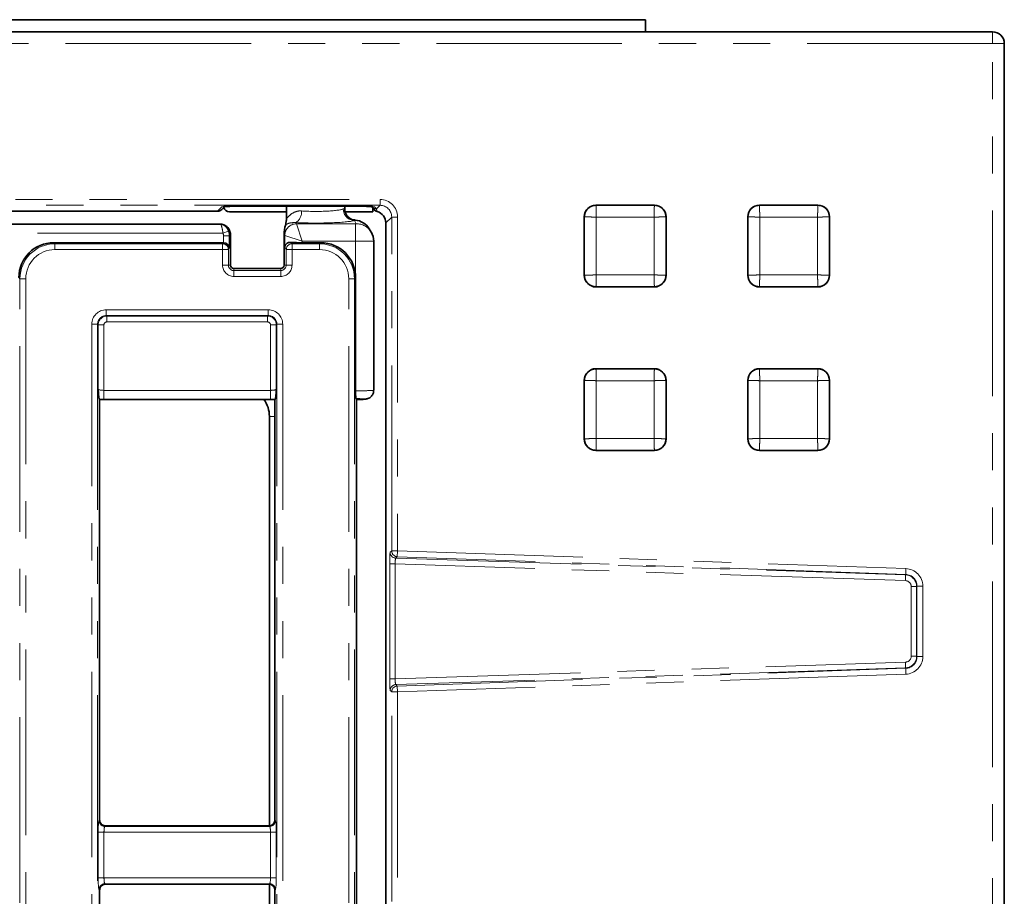
# Model space of a CAD drawing. Units: millimetres. Extents: x 8 to 593, y -62 to 415.
# Drawn here: x 178 to 212, y 164 to 194 of the extents above; entities that cross this region are included whole.
import ezdxf

# ---------------------------------------------------------------- set-up
doc = ezdxf.new("R2010")
doc.units = ezdxf.units.MM
doc.linetypes.add('PHANTOM', pattern=[12.7, 6.35, -1.27, 1.27, -1.27, 1.27, -1.27])

msp = doc.modelspace()

# ---------------------------------------------------------------- linework, layer by layer
at = {"color": 7, "linetype": 'Continuous', "lineweight": 35}
for p, q in [((199.8129, 194.0106), (98.0129, 194.0106)), ((199.8129, 194.0106), (199.8129, 193.5963)), ((211.6987, 193.5963), (86.1271, 193.5963)), ((211.6987, 193.5963), (211.6987, 193.5961)), ((212.0987, 193.1963), (212.0984, 193.1963)), ((212.0987, 117.6248), (212.0987, 193.1963)), ((185.2961, 187.5112), (185.3976, 187.6126)), ((186.1018, 187.6272), (186.1018, 187.6273)), ((186.1018, 187.6272), (189.7239, 187.6272)), ((187.5129, 187.6272), (187.5129, 187.2335)), ((189.5129, 187.5018), (189.5129, 187.6272)), ((189.7239, 187.6272), (189.7239, 187.6273)), ((190.4508, 187.59), (190.5038, 187.522)), ((190.471, 187.5641), (190.471, 187.4344)), ((198.1129, 187.662), (200.1129, 187.662)), ((203.7129, 187.662), (205.7129, 187.662)), ((107.3126, 187.4525), (185.1544, 187.4525)), ((187.5129, 187.4344), (185.5547, 187.4344)), ((190.471, 187.4344), (189.5248, 187.4344)), ((197.7129, 185.262), (197.7129, 187.262)), ((200.5129, 187.262), (200.5129, 185.262)), ((203.3129, 185.262), (203.3129, 187.262)), ((206.1129, 187.262), (206.1129, 185.262)), ((185.2652, 187.0106), (107.6125, 187.0106)), ((185.2669, 187.0106), (185.2652, 187.0106)), ((190.4151, 186.7362), (190.3433, 186.856)), ((190.9129, 187.0527), (190.9129, 161.6955)), ((185.5967, 185.6106), (185.5967, 186.6106)), ((187.429, 185.6106), (187.429, 186.6634)), ((179.5433, 186.3756), (185.345, 186.3756)), ((188.0508, 186.3756), (188.6825, 186.3756)), ((190.5004, 181.3226), (190.5004, 186.4277)), ((187.3129, 185.4944), (185.7129, 185.4944)), ((189.8779, 185.1801), (189.8779, 181.3057)), ((200.1129, 184.862), (198.1129, 184.862)), ((205.7129, 184.862), (203.7129, 184.862)), ((198.1129, 182.062), (200.1129, 182.062)), ((203.7129, 182.062), (205.7129, 182.062)), ((197.7129, 179.662), (197.7129, 181.662)), ((200.5129, 181.662), (200.5129, 179.662)), ((203.3129, 179.662), (203.3129, 181.662)), ((206.1129, 181.662), (206.1129, 179.662)), ((181.1129, 181.0106), (181.0995, 181.0239)), ((181.1129, 181.0106), (181.1129, 166.6315)), ((181.1129, 181.0106), (187.1129, 181.0106)), ((187.1263, 181.0239), (187.1129, 181.0106)), ((187.1129, 166.6098), (187.1129, 181.0106)), ((189.8939, 181.0295), (189.9129, 181.0106)), ((189.9129, 129.8106), (189.9129, 181.0106)), ((189.9129, 181.0106), (190.0953, 181.0106)), ((186.9271, 180.4256), (186.9271, 166.411)), ((200.1129, 179.262), (198.1129, 179.262)), ((205.7129, 179.262), (203.7129, 179.262)), ((181.1129, 166.6315), (181.1129, 166.6098)), ((186.9136, 166.4106), (181.3121, 166.4106)), ((186.9136, 164.4106), (181.3121, 164.4106)), ((186.9271, 164.4101), (186.9271, 161.7757)), ((181.1129, 164.2113), (181.1129, 164.1709)), ((181.1129, 164.1709), (181.1129, 146.6503)), ((187.1129, 146.6098), (187.1129, 164.2113))]:
    msp.add_line(p, q, dxfattribs=at)
at = {"color": 8, "linetype": 'PHANTOM', "lineweight": 18}
for p, q in [((211.6987, 193.1963), (211.6987, 193.5963)), ((211.6987, 193.1963), (86.1271, 193.1963)), ((211.6987, 117.6248), (211.6987, 193.1963)), ((211.6987, 193.1963), (212.0987, 193.1963)), ((107.1099, 187.8551), (190.7159, 187.8551)), ((190.7159, 187.6552), (190.7159, 187.8551)), ((190.7159, 187.6552), (107.1099, 187.6552)), ((185.1544, 187.4525), (185.3023, 187.6003)), ((186.1018, 187.6273), (189.7239, 187.6273)), ((189.4587, 187.5298), (189.4959, 187.5451)), ((190.5235, 187.6003), (190.5922, 187.5316)), ((190.5922, 187.5316), (190.7159, 187.6552)), ((198.1129, 187.6504), (198.1129, 187.662)), ((198.1129, 187.6504), (200.1129, 187.6504)), ((200.1129, 187.6504), (200.1129, 187.662)), ((203.7129, 187.6504), (203.7129, 187.662)), ((203.7129, 187.6504), (205.7129, 187.6504)), ((205.7129, 187.6504), (205.7129, 187.662)), ((191.1157, 187.2555), (190.9129, 187.0527)), ((191.1157, 187.2555), (191.3155, 187.2555)), ((191.1157, 175.8253), (191.1157, 187.2555)), ((191.3155, 187.2555), (191.3155, 175.8253)), ((197.7245, 187.262), (197.7129, 187.262)), ((197.7245, 185.262), (197.7245, 187.262)), ((198.1239, 187.251), (198.1239, 185.273)), ((200.1019, 187.251), (198.1239, 187.251)), ((200.1019, 185.273), (200.1019, 187.251)), ((200.5013, 187.262), (200.5013, 185.262)), ((200.5013, 187.262), (200.5129, 187.262)), ((203.3245, 187.262), (203.3129, 187.262)), ((203.3245, 185.262), (203.3245, 187.262)), ((203.7239, 187.251), (203.7239, 185.273)), ((205.7019, 187.251), (203.7239, 187.251)), ((205.7019, 185.273), (205.7019, 187.251)), ((206.1013, 187.262), (206.1013, 185.262)), ((206.1013, 187.262), (206.1129, 187.262)), ((107.6228, 186.9995), (185.2702, 186.9995)), ((185.3895, 186.968), (185.3976, 186.954)), ((187.827, 187.0643), (187.8511, 187.0241)), ((187.8516, 187.0235), (188.0508, 186.4258)), ((187.8516, 187.0235), (189.8779, 187.0235)), ((189.8642, 187.1473), (189.837, 187.1313)), ((189.9003, 187.0255), (189.837, 187.1313)), ((189.8779, 187.0235), (189.9003, 187.0255)), ((189.8779, 187.0235), (189.8779, 186.4258)), ((185.3371, 186.7007), (107.6228, 186.7007)), ((185.3371, 186.7007), (185.5224, 186.7751)), ((185.3545, 186.3753), (185.3545, 186.6106)), ((185.3545, 186.6106), (185.5543, 186.6106)), ((185.5543, 186.6106), (185.5543, 186.1923)), ((185.5967, 186.6106), (185.5543, 186.6106)), ((187.4516, 186.6256), (187.429, 186.6634)), ((187.4516, 186.2255), (187.4516, 186.6256)), ((187.4531, 186.625), (188.0508, 186.4258)), ((179.5433, 186.3756), (179.5798, 186.339)), ((179.5798, 186.1398), (179.5798, 186.339)), ((179.5798, 186.339), (185.3231, 186.339)), ((185.3231, 186.339), (185.345, 186.3756)), ((185.3231, 186.1398), (185.3231, 186.339)), ((185.5543, 186.1923), (185.5228, 186.1398)), ((187.503, 186.1398), (187.4516, 186.2255)), ((187.6738, 186.3872), (187.7027, 186.339)), ((187.7027, 186.339), (188.6459, 186.339)), ((187.7027, 186.339), (187.7027, 186.1398)), ((188.0508, 186.4258), (188.0508, 186.3756)), ((189.8779, 186.4258), (188.0508, 186.4258)), ((188.6459, 186.339), (188.6825, 186.3756)), ((188.6459, 186.339), (188.6459, 186.1398)), ((189.8779, 185.1801), (189.8779, 186.4258)), ((185.3231, 186.1398), (179.5798, 186.1398)), ((185.3231, 185.6106), (185.3231, 186.1398)), ((185.3231, 186.1398), (185.5228, 186.1398)), ((185.5228, 186.1398), (185.5228, 185.6106)), ((187.503, 185.6106), (187.503, 186.1398)), ((187.503, 186.1398), (187.7027, 186.1398)), ((187.7027, 186.1398), (187.7027, 185.6106)), ((188.6459, 186.1398), (187.7027, 186.1398)), ((185.3231, 185.6106), (185.5228, 185.6106)), ((185.5967, 185.6106), (185.5228, 185.6106)), ((185.7129, 185.4944), (185.7129, 185.4205)), ((187.3129, 185.4944), (187.3129, 185.4205)), ((187.429, 185.6106), (187.503, 185.6106)), ((187.503, 185.6106), (187.7027, 185.6106)), ((178.3844, 185.1436), (178.3479, 185.1801)), ((185.7129, 185.4205), (187.3129, 185.4205)), ((185.7129, 185.4205), (185.7129, 185.2208)), ((187.3129, 185.2208), (185.7129, 185.2208)), ((187.3129, 185.4205), (187.3129, 185.2208)), ((189.8779, 185.1801), (189.8414, 185.1436)), ((197.7245, 185.262), (197.7129, 185.262)), ((198.1239, 185.273), (200.1019, 185.273)), ((200.5013, 185.262), (200.5129, 185.262)), ((203.3245, 185.262), (203.3129, 185.262)), ((203.7239, 185.273), (205.7019, 185.273)), ((206.1013, 185.262), (206.1129, 185.262)), ((178.5836, 185.1436), (178.3844, 185.1436)), ((178.3844, 125.6775), (178.3844, 185.1436)), ((178.5836, 185.1436), (178.5836, 125.6775)), ((189.6421, 125.6775), (189.6421, 185.1436)), ((189.8414, 185.1436), (189.6421, 185.1436)), ((189.8414, 185.1436), (189.8414, 125.6775)), ((200.1129, 184.8736), (198.1129, 184.8736)), ((198.1129, 184.8736), (198.1129, 184.862)), ((200.1129, 184.8736), (200.1129, 184.862)), ((205.7129, 184.8736), (203.7129, 184.8736)), ((203.7129, 184.8736), (203.7129, 184.862)), ((205.7129, 184.8736), (205.7129, 184.862)), ((181.3402, 184.0813), (186.8855, 184.0813)), ((181.3402, 183.8821), (181.3402, 184.0813)), ((186.8855, 183.8821), (181.3402, 183.8821)), ((181.3402, 183.8821), (181.3608, 183.8615)), ((181.3608, 183.8615), (186.865, 183.8615)), ((181.3608, 183.6623), (181.3608, 183.8615)), ((186.865, 183.8615), (186.8855, 183.8821)), ((186.865, 183.6623), (186.865, 183.8615)), ((186.8855, 183.8821), (186.8855, 184.0813)), ((180.8421, 127.2379), (180.8421, 183.5832)), ((180.8421, 183.5832), (181.0414, 183.5832)), ((181.0414, 183.5832), (181.0414, 127.2379)), ((181.0619, 183.5627), (181.0414, 183.5832)), ((181.0619, 181.3604), (181.0619, 183.5627)), ((181.2612, 183.5627), (181.0619, 183.5627)), ((181.2612, 183.5627), (181.2612, 181.3205)), ((186.865, 183.6623), (181.3608, 183.6623)), ((186.9646, 183.5627), (187.1639, 183.5627)), ((186.9646, 181.3205), (186.9646, 183.5627)), ((187.1844, 183.5832), (187.1639, 183.5627)), ((187.1639, 183.5627), (187.1639, 181.3604)), ((187.1844, 127.2379), (187.1844, 183.5832)), ((187.1844, 183.5832), (187.3836, 183.5832)), ((187.3836, 183.5832), (187.3836, 127.2379)), ((198.1129, 182.0504), (198.1129, 182.062)), ((198.1129, 182.0504), (200.1129, 182.0504)), ((200.1129, 182.0504), (200.1129, 182.062)), ((203.7129, 182.0504), (203.7129, 182.062)), ((203.7129, 182.0504), (205.7129, 182.0504)), ((205.7129, 182.0504), (205.7129, 182.062)), ((197.7245, 181.662), (197.7129, 181.662)), ((197.7245, 179.662), (197.7245, 181.662)), ((200.1019, 181.651), (198.1239, 181.651)), ((198.1239, 181.651), (198.1239, 179.673)), ((200.1019, 179.673), (200.1019, 181.651)), ((200.5013, 181.662), (200.5013, 179.662)), ((200.5013, 181.662), (200.5129, 181.662)), ((203.3245, 181.662), (203.3129, 181.662)), ((203.3245, 179.662), (203.3245, 181.662)), ((203.7239, 181.651), (203.7239, 179.673)), ((205.7019, 181.651), (203.7239, 181.651)), ((205.7019, 179.673), (205.7019, 181.651)), ((206.1013, 181.662), (206.1013, 179.662)), ((206.1013, 181.662), (206.1129, 181.662)), ((181.2612, 181.0216), (181.2612, 181.3205)), ((181.2612, 181.3205), (186.9646, 181.3205)), ((186.9646, 181.0216), (186.9646, 181.3205)), ((186.9646, 181.0216), (181.2612, 181.0216)), ((187.1129, 180.4256), (186.9271, 180.4256)), ((197.7245, 179.662), (197.7129, 179.662)), ((198.1239, 179.673), (200.1019, 179.673)), ((200.5013, 179.662), (200.5129, 179.662)), ((203.3245, 179.662), (203.3129, 179.662)), ((203.7239, 179.673), (205.7019, 179.673)), ((206.1013, 179.662), (206.1129, 179.662)), ((200.1129, 179.2736), (198.1129, 179.2736)), ((198.1129, 179.2736), (198.1129, 179.262)), ((200.1129, 179.2736), (200.1129, 179.262)), ((205.7129, 179.2736), (203.7129, 179.2736)), ((203.7129, 179.2736), (203.7129, 179.262)), ((205.7129, 179.2736), (205.7129, 179.262)), ((191.0639, 175.7753), (191.1157, 175.8253)), ((191.1157, 175.8253), (191.3155, 175.8253)), ((191.3086, 175.6256), (191.3155, 175.8253)), ((191.3155, 175.8253), (208.7273, 175.2173)), ((191.0504, 171.4445), (191.0504, 175.3766)), ((191.0504, 175.3766), (191.2374, 175.3766)), ((208.7139, 174.8058), (191.2374, 175.3766)), ((191.2374, 175.3766), (191.2374, 171.4445)), ((191.3086, 175.6256), (191.2568, 175.5756)), ((191.2568, 175.5756), (208.708, 175.0056)), ((208.7203, 175.0175), (191.3086, 175.6256)), ((208.7203, 175.0175), (208.7273, 175.2173)), ((208.708, 175.0056), (208.7203, 175.0175)), ((208.9072, 174.6065), (209.0942, 174.6065)), ((208.9072, 172.2146), (208.9072, 174.6065)), ((209.1061, 174.618), (209.0942, 174.6065)), ((209.0942, 174.6065), (209.0942, 172.2146)), ((209.1061, 174.618), (209.306, 174.618)), ((209.1061, 172.2031), (209.1061, 174.618)), ((209.306, 174.618), (209.306, 172.2031)), ((191.2374, 171.4445), (208.7139, 172.0153)), ((208.9072, 172.2146), (209.0942, 172.2146)), ((209.0942, 172.2146), (209.1061, 172.2031)), ((209.1061, 172.2031), (209.306, 172.2031)), ((208.708, 171.8155), (191.2568, 171.2455)), ((191.3086, 171.1956), (208.7203, 171.8036)), ((208.7203, 171.8036), (208.708, 171.8155)), ((208.7203, 171.8036), (208.7273, 171.6038)), ((191.0504, 171.4445), (191.2374, 171.4445)), ((208.7273, 171.6038), (191.3155, 170.9958)), ((191.1157, 170.9958), (191.0639, 171.0458)), ((191.1157, 170.9958), (191.3155, 170.9958)), ((191.1157, 163.8253), (191.1157, 170.9958)), ((191.2568, 171.2455), (191.3086, 171.1956)), ((191.3086, 171.1956), (191.3155, 170.9958)), ((191.3155, 170.9958), (191.3155, 163.8253)), ((181.0939, 166.5908), (181.1129, 166.6098)), ((187.1129, 166.6098), (187.1319, 166.5908)), ((181.3121, 166.4106), (181.2931, 166.3915)), ((181.2931, 166.3915), (186.9327, 166.3915)), ((186.9327, 166.3915), (186.9136, 166.4106)), ((181.0619, 164.6288), (181.0619, 166.1923)), ((181.0619, 166.1923), (181.2612, 166.1923)), ((181.2612, 166.1923), (181.2612, 164.6288)), ((186.9646, 166.1923), (181.2612, 166.1923)), ((186.9646, 164.6288), (186.9646, 166.1923)), ((186.9646, 166.1923), (187.1639, 166.1923)), ((187.1639, 166.1923), (187.1639, 164.6288)), ((181.0619, 164.6288), (181.2612, 164.6288)), ((181.2612, 164.6288), (186.9646, 164.6288)), ((186.9646, 164.6288), (187.1639, 164.6288)), ((186.9327, 164.4296), (181.2931, 164.4296)), ((181.2931, 164.4296), (181.3121, 164.4106)), ((186.9136, 164.4106), (186.9327, 164.4296)), ((181.1129, 164.2113), (181.0939, 164.2303)), ((187.1319, 164.2303), (187.1129, 164.2113))]:
    msp.add_line(p, q, dxfattribs=at)
at = {"color": 8, "linetype": 'PHANTOM', "lineweight": 18, "flags": 128}
for points in [[(185.3525, 187.6067), (185.3413, 187.6041), (185.3023, 187.6003)], [(190.4551, 187.6123), (190.4844, 187.6041), (190.5235, 187.6003)]]:
    msp.add_lwpolyline(points, dxfattribs=at)
at = {"color": 7, "linetype": 'Continuous', "lineweight": 35}
for centre, radius, start, end in [((211.6987, 193.1963), 0.4, 0, 90), ((198.1129, 187.262), 0.4, 90, 180), ((200.1129, 187.262), 0.4, 0, 90), ((203.7129, 187.262), 0.4, 90, 180), ((205.7129, 187.262), 0.4, 0, 90), ((185.1129, 186.6106), 0.4839, 0, 36.1814), ((189.905, 186.4307), 0.5946, 359.72382, 30.9147), ((185.7129, 185.6106), 0.1161, 180, 270), ((187.3129, 185.6106), 0.1161, 270, 0), ((198.1129, 185.262), 0.4, 180, 270), ((200.1129, 185.262), 0.4, 270, 0), ((203.7129, 185.262), 0.4, 180, 270), ((205.7129, 185.262), 0.4, 270, 0), ((198.1129, 181.662), 0.4, 90, 180), ((200.1129, 181.662), 0.4, 0, 90), ((203.7129, 181.662), 0.4, 90, 180), ((205.7129, 181.662), 0.4, 0, 90), ((198.1129, 179.662), 0.4, 180, 270), ((200.1129, 179.662), 0.4, 270, 0), ((203.7129, 179.662), 0.4, 180, 270), ((205.7129, 179.662), 0.4, 270, 0)]:
    msp.add_arc(centre, radius, start, end, dxfattribs=at)
at = {"color": 8, "linetype": 'PHANTOM', "lineweight": 18}
for centre, radius, start, end in [((189.8609, 187.5328), 0.4022, 180.42883, 266.59752), ((189.8988, 187.5487), 0.4029, 180.51599, 265.07012), ((190.592, 187.7312), 0.1996, 225.00606, 270.07823), ((187.6258, 187.4107), 0.4005, 300.14789, 7.47721), ((185.2706, 186.7995), 0.2, 50.59031, 90.14021), ((187.8527, 186.623), 0.4011, 90.23566, 179.62447), ((187.8551, 186.6214), 0.4021, 90.50813, 179.49187), ((189.9039, 186.4294), 0.5962, 30.97045, 90.33764), ((185.1129, 186.6106), 0.2417, 0, 21.89285), ((185.1129, 186.6106), 0.4414, 0, 21.89285), ((185.3223, 186.1385), 0.2006, 0.37553, 89.76434), ((187.7035, 186.1385), 0.2006, 90.23566, 179.62447), ((185.7129, 185.6106), 0.3898, 180, 270), ((185.7129, 185.6106), 0.1901, 180, 270), ((187.3129, 185.6106), 0.3898, 270, 0), ((187.3129, 185.6106), 0.1901, 270, 0), ((191.2641, 175.7756), 0.2002, 180.07823, 267.92177), ((191.3158, 175.8256), 0.2002, 180.07823, 267.92177), ((207.8687, 174.8807), 0.8485, 354.9349, 8.46127), ((207.8687, 171.9404), 0.8485, 351.53873, 5.0651), ((191.2641, 171.0455), 0.2002, 92.07823, 179.92177), ((191.3158, 170.9955), 0.2002, 92.07823, 179.92177), ((181.2949, 166.5926), 0.201, 180.50813, 269.49187), ((186.9309, 166.5926), 0.201, 270.50813, 359.49187), ((181.2949, 164.2286), 0.201, 90.50813, 179.49187), ((186.9309, 164.2286), 0.201, 0.50813, 89.49187)]:
    msp.add_arc(centre, radius, start, end, dxfattribs=at)
for centre, major_axis, ratio, start_param, end_param in [((190.7152, 187.2548), (-0.4248, -0.4248), 0.9987828, 2.3568035, 3.9263818), ((186.1018, 187.5994), (0.8, 0), 0.0349208, 2.7268376, 3.1066861), ((188.5129, 187.5696), (1, 0), 0.1224841, 4.2003939, 5.9524041), ((189.7239, 187.5994), (0.8, 0), 0.0349208, 0.0349066, 0.6119662), ((190.5919, 187.1314), (-0.0614, 0.5), 0.1586022, 5.3535228, 5.620444), ((190.7152, 187.2548), (0.2835, 0.2835), 0.9975692, 5.4983961, 7.0679745), ((185.1129, 186.9339), (0, 0.2071), 0.8007313, 5.0350376, 5.091771), ((188.5129, 187.1711), (1.4, 0), 0.0874887, 4.2003939, 5.9524041), ((188.0508, 187.025), (0.2, 0), 0.0874887, 3.1939525, 3.2288591), ((188.0508, 186.6265), (0.6, 0), 0.0291629, 3.1939525, 3.2288591), ((179.5875, 185.136), (-0.8528, 0.8528), 0.9949327, 5.5015852, 7.0647854), ((188.6383, 185.136), (0.8528, 0.8528), 0.9949327, 5.5015852, 7.0647854), ((189.8779, 186.4277), (0.6225, 0), 0.0031597, 4.712389, 6.3355452), ((179.5875, 185.136), (-0.7125, 0.7125), 0.9924325, 5.5015852, 7.0647854), ((188.6383, 185.136), (0.7125, 0.7125), 0.9924325, 5.5015852, 7.0647854), ((181.344, 183.5794), (-0.3562, 0.3562), 0.9924325, 5.5015852, 7.0647854), ((181.344, 183.5794), (-0.2159, 0.2159), 0.982556, 5.5015852, 7.0647854), ((181.3615, 183.5619), (0.2121, 0.2121), 0.9974967, 0.7891963, 2.3523964), ((186.8642, 183.5619), (-0.2121, 0.2121), 0.9974967, 3.9307889, 5.493989), ((186.8817, 183.5794), (0.3562, 0.3562), 0.9924325, 5.5015852, 7.0647854), ((186.8817, 183.5794), (0.2159, 0.2159), 0.982556, 5.5015852, 7.0647854), ((181.3615, 183.5619), (-0.0712, 0.0712), 0.9924325, 5.5015852, 7.0647854), ((186.8642, 183.5619), (0.0712, 0.0712), 0.9924325, 5.5015852, 7.0647854), ((181.2612, 181.3642), (0.2, 0), 0.2187217, 3.2288591, 4.712389), ((186.9646, 181.3642), (0.2, 0), 0.2187217, 4.712389, 6.1959188), ((189.8779, 181.3226), (0.6225, 0), 0.0271503, 4.712389, 6.3355452), ((181.2612, 181.0653), (0.5, 0), 0.0874887, 4.3831603, 4.712389), ((186.9646, 181.0653), (0.5, 0), 0.0874887, 4.712389, 5.0416176), ((191.0644, 175.3753), (0, 0.4002), 0.0350538, 0.0338304, 1.5675421), ((191.2643, 175.3753), (-0.0068, 0.2003), 0.1340512, 0.0260415, 1.5597533), ((208.7057, 174.6173), (-0.4321, -0.4173), 0.9988237, 2.3742359, 3.9089494), ((208.6938, 174.6058), (0.3713, 0.1503), 0.9984286, 5.899627, 7.4343405), ((208.7067, 174.6058), (0.1775, 0.0937), 0.9959387, 5.7990918, 7.3338054), ((208.7057, 174.6173), (0.2884, 0.2785), 0.9976509, 5.5158285, 7.0505421), ((208.6938, 172.2153), (0.3713, -0.1503), 0.9984286, 5.1320301, 6.6667436), ((208.7067, 172.2153), (0.1775, -0.0937), 0.9959387, 5.2325653, 6.7672788), ((208.7057, 172.2038), (0.2884, -0.2785), 0.9976509, 5.5158285, 7.0505421), ((208.7057, 172.2038), (-0.4321, 0.4173), 0.9988237, 2.3742359, 3.9089494), ((191.0644, 171.4458), (0, 0.4002), 0.0350538, 1.5740505, 3.1077623), ((191.2643, 171.4458), (0.0068, 0.2003), 0.1340512, 1.5818394, 3.1155511), ((181.0969, 166.1923), (0, 0.4), 0.0874887, 0.0872665, 1.5707963), ((181.2962, 166.1923), (0, 0.2), 0.1749773, 0.0872665, 1.5707963), ((186.9296, 166.1923), (0, 0.2), 0.1749773, 4.712389, 6.1959188), ((187.1289, 166.1923), (0, 0.4), 0.0874887, 4.712389, 6.1959188), ((181.0969, 164.6288), (0, 0.4), 0.0874887, 1.5707963, 3.0543262), ((181.2962, 164.6288), (0, 0.2), 0.1749773, 1.5707963, 3.0543262), ((186.9296, 164.6288), (0, 0.2), 0.1749773, 3.2288591, 4.712389), ((187.1289, 164.6288), (0, 0.4), 0.0874887, 3.2288591, 4.712389)]:
    msp.add_ellipse(centre, major_axis=major_axis, ratio=ratio, start_param=start_param, end_param=end_param, dxfattribs=at)
at = {"color": 7, "linetype": 'Continuous', "lineweight": 35}
for centre, major_axis, ratio, start_param, end_param in [((185.1547, 187.6526), (0.1416, 0.1416), 0.9987828, 3.9263818, 4.712389), ((185.5549, 187.6345), (0.1416, 0.1416), 0.9987828, 2.642019, 3.9263818), ((186.1018, 187.5994), (0.8, 0), 0.0349208, 1.5707963, 2.7268376), ((189.7239, 187.5994), (0.8, 0), 0.0349208, 0.6119662, 1.5707963), ((190.5126, 187.0522), (-0.2832, -0.2832), 0.9987828, 2.3568035, 3.6594606), ((187.6579, 186.9481), (0.1518, 0.4894), 0.3500884, 1.5826095, 2.2957987), ((189.8286, 186.5476), (-0.3089, 0.5156), 0.9982651, 4.712389, 5.6833736), ((179.5525, 185.171), (-0.855, 0.855), 0.9924325, 5.5015852, 7.0647854), ((185.3441, 186.1748), (-0.1033, -0.1725), 0.9948398, 3.6312175, 3.679016), ((185.3545, 186.1923), (0.194, -0.0537), 0.9032025, 0.2971723, 1.8156088), ((188.0508, 186.4281), (0.6, 0), 0.0874887, 4.0329794, 4.712389), ((188.6733, 185.171), (0.855, 0.855), 0.9924325, 5.5015852, 7.0647854), ((185.9262, 180.4239), (0.7087, 0.7087), 0.9978117, 5.4983961, 6.1228033), ((181.3136, 166.6113), (-0.1425, -0.1425), 0.9924325, 5.5015852, 5.9090538), ((186.9121, 166.6113), (-0.1425, 0.1425), 0.9924325, 3.7810481, 3.9231927), ((181.3136, 166.6113), (-0.1425, -0.1425), 0.9924325, 5.9090538, 7.0647854), ((186.9121, 166.6113), (-0.1425, 0.1425), 0.9924325, 2.3599926, 3.7810481), ((181.3136, 164.2098), (0.1425, -0.1425), 0.9924325, 3.3508882, 3.9231927), ((181.3136, 164.2098), (0.1425, -0.1425), 0.9924325, 2.3599926, 3.3508882), ((186.9121, 164.2098), (0.1425, 0.1425), 0.9924325, 5.6437299, 7.0647854), ((186.9121, 164.2098), (0.1425, 0.1425), 0.9924325, 5.5015852, 5.6437299)]:
    msp.add_ellipse(centre, major_axis=major_axis, ratio=ratio, start_param=start_param, end_param=end_param, dxfattribs=at)
for points, knots in [([(185.3525, 187.6079), (185.3523, 187.6078), (185.3503, 187.6074), (185.3605, 187.6092), (185.3807, 187.6106), (185.3902, 187.6112)], [0, 0, 0, 0, 0.0658591, 0.561888, 1, 1, 1, 1]), ([(190.3674, 187.6155), (190.3723, 187.6153), (190.4175, 187.6135), (190.4586, 187.6097), (190.4686, 187.6084), (190.4724, 187.6079)], [0, 0, 0, 0, 0.07020494, 0.65039367, 1, 1, 1, 1]), ([(190.6187, 187.4383), (190.5979, 187.4466), (190.5562, 187.4631), (190.5173, 187.4965), (190.5062, 187.5201), (190.5047, 187.5233)], [0, 0, 0, 0, 0.46324418, 0.92646648, 1, 1, 1, 1]), ([(187.4848, 186.9954), (187.4913, 187.0238), (187.4994, 187.0592), (187.5073, 187.1369), (187.5103, 187.1732), (187.512, 187.2007), (187.5128, 187.2228), (187.5129, 187.2307), (187.5129, 187.2335)], [0, 0, 0, 0, 0.6013352, 0.7490661, 0.8495868, 0.9505548, 0.9823344, 1, 1, 1, 1]), ([(189.861, 187.1541), (189.844, 187.1542), (189.7792, 187.1544), (189.6773, 187.2066), (189.5846, 187.2934), (189.5339, 187.3877), (189.5159, 187.4579), (189.5129, 187.4968), (189.513, 187.5037), (189.513, 187.5051)], [0, 0, 0, 0, 0.0885066, 0.3360015, 0.562189, 0.7440012, 0.8924679, 0.978526, 1, 1, 1, 1]), ([(185.3895, 186.968), (185.3888, 186.9686), (185.3712, 186.9821), (185.3317, 187.0041), (185.2886, 187.0084), (185.2669, 187.0106)], [0, 0, 0, 0, 0.0206619, 0.5061519, 1, 1, 1, 1]), ([(185.4245, 186.9577), (185.4153, 186.9639), (185.3981, 186.9753), (185.3611, 186.9873), (185.344, 186.9928)], [0, 0, 0, 0, 0.53651659, 1, 1, 1, 1]), ([(185.4247, 186.9579), (185.4393, 186.9511), (185.4703, 186.9366), (185.492, 186.9102), (185.5034, 186.8962)], [0, 0, 0, 0, 0.4724334, 1, 1, 1, 1]), ([(190.4494, 186.6664), (190.4485, 186.6696), (190.4418, 186.6947), (190.4275, 186.7168), (190.4151, 186.7362)], [0, 0, 0, 0, 0.1249874, 1, 1, 1, 1]), ([(187.4516, 186.2255), (187.4517, 186.2258), (187.4554, 186.2603), (187.4839, 186.3199), (187.5697, 186.3814), (187.6432, 186.3855), (187.6738, 186.3872)], [0, 0, 0, 0, 0.00413003, 0.44110515, 0.76767293, 1, 1, 1, 1]), ([(181.0995, 181.0239), (181.0951, 181.0349), (181.0857, 181.0583), (181.0727, 181.1823), (181.0659, 181.2944), (181.0619, 181.36), (181.0619, 181.3604)], [0, 0, 0, 0, 0.2710946, 0.5774618, 0.997257, 1, 1, 1, 1]), ([(187.1639, 181.3604), (187.1638, 181.36), (187.1599, 181.2944), (187.153, 181.1823), (187.14, 181.0583), (187.1307, 181.0349), (187.1263, 181.0239)], [0, 0, 0, 0, 0.002743, 0.4225382, 0.7289054, 1, 1, 1, 1]), ([(189.8939, 181.0295), (189.8913, 181.0457), (189.8861, 181.078), (189.8806, 181.1606), (189.8782, 181.2404), (189.878, 181.2899), (189.8779, 181.3057)], [0, 0, 0, 0, 0.2883974, 0.5768411, 0.8642834, 1, 1, 1, 1]), ([(190.125, 181.0119), (190.1432, 181.0127), (190.1839, 181.0147), (190.2228, 181.0192), (190.2732, 181.0285), (190.3332, 181.0499), (190.3994, 181.0922), (190.4596, 181.1619), (190.4978, 181.2451), (190.4961, 181.3016), (190.4955, 181.3228)], [0, 0, 0, 0, 0.11322027, 0.25354829, 0.34939226, 0.45640713, 0.57447858, 0.7289226, 0.89828011, 1, 1, 1, 1]), ([(190.0953, 181.0106), (190.1, 181.0106), (190.1094, 181.0106), (190.1217, 181.011), (190.1303, 181.0117), (190.1358, 181.0126), (190.1383, 181.0141), (190.1334, 181.0166), (190.1115, 181.0203), (190.0613, 181.0248), (189.9845, 181.0285), (189.9234, 181.0292), (189.8939, 181.0295)], [0, 0, 0, 0, 0.0358971, 0.07216183, 0.0981947, 0.12418373, 0.16280761, 0.22699141, 0.34238614, 0.52883851, 0.77278858, 1, 1, 1, 1])]:
    msp.add_open_spline(points, degree=3, knots=knots, dxfattribs=at)
at = {"color": 8, "linetype": 'PHANTOM', "lineweight": 18}
for points, knots in [([(189.4959, 187.5451), (189.4965, 187.5454), (189.5036, 187.549), (189.5092, 187.5424), (189.5129, 187.5253), (189.5118, 187.5105), (189.5112, 187.5018)], [0, 0, 0, 0, 0.0499048, 0.6131715, 0.7720208, 1, 1, 1, 1]), ([(197.7245, 187.262), (197.7302, 187.3125), (197.7418, 187.4143), (197.8317, 187.5432), (197.9606, 187.633), (198.0623, 187.6446), (198.1129, 187.6504)], [0, 0, 0, 0, 0.2483349, 0.5, 0.7516651, 1, 1, 1, 1]), ([(198.1239, 187.251), (198.1231, 187.2823), (198.1215, 187.3411), (198.1188, 187.437), (198.116, 187.5383), (198.1136, 187.6264), (198.1131, 187.6426), (198.1129, 187.6504)], [0, 0, 0, 0, 0.1553941, 0.2907932, 0.500825, 0.7576911, 1, 1, 1, 1]), ([(200.1019, 187.251), (200.1027, 187.2823), (200.1043, 187.3411), (200.1069, 187.437), (200.1098, 187.5383), (200.1122, 187.6264), (200.1127, 187.6426), (200.1129, 187.6504)], [0, 0, 0, 0, 0.15538616, 0.29078265, 0.50082497, 0.75768445, 1, 1, 1, 1]), ([(200.1129, 187.6504), (200.1634, 187.6446), (200.2652, 187.633), (200.3941, 187.5432), (200.4839, 187.4143), (200.4955, 187.3125), (200.5013, 187.262)], [0, 0, 0, 0, 0.2483349, 0.5, 0.7516651, 1, 1, 1, 1]), ([(203.3245, 187.262), (203.3302, 187.3125), (203.3418, 187.4143), (203.4317, 187.5432), (203.5606, 187.633), (203.6623, 187.6446), (203.7129, 187.6504)], [0, 0, 0, 0, 0.2483349, 0.5, 0.7516651, 1, 1, 1, 1]), ([(203.7239, 187.251), (203.7231, 187.2823), (203.7215, 187.3411), (203.7188, 187.437), (203.716, 187.5383), (203.7136, 187.6264), (203.7131, 187.6426), (203.7129, 187.6504)], [0, 0, 0, 0, 0.1553941, 0.2907932, 0.500825, 0.7576911, 1, 1, 1, 1]), ([(205.7019, 187.251), (205.7027, 187.2823), (205.7043, 187.3411), (205.7069, 187.437), (205.7098, 187.5383), (205.7122, 187.6264), (205.7127, 187.6426), (205.7129, 187.6504)], [0, 0, 0, 0, 0.1553862, 0.2907826, 0.500825, 0.7576844, 1, 1, 1, 1]), ([(205.7129, 187.6504), (205.7634, 187.6446), (205.8652, 187.633), (205.9941, 187.5432), (206.0839, 187.4143), (206.0955, 187.3125), (206.1013, 187.262)], [0, 0, 0, 0, 0.2483349, 0.5, 0.7516651, 1, 1, 1, 1]), ([(187.5129, 187.2335), (187.5164, 187.2267), (187.5248, 187.2104), (187.6086, 187.3078), (187.7526, 187.4173), (187.9167, 187.4655), (188.0013, 187.4633), (188.023, 187.4628)], [0, 0, 0, 0, 0.1691328, 0.4077447, 0.7304087, 0.9309591, 1, 1, 1, 1]), ([(198.1239, 187.251), (198.0925, 187.2518), (198.0338, 187.2534), (197.9379, 187.256), (197.8365, 187.2589), (197.7485, 187.2613), (197.7323, 187.2618), (197.7245, 187.262)], [0, 0, 0, 0, 0.1553862, 0.2907826, 0.500825, 0.7576844, 1, 1, 1, 1]), ([(200.1019, 187.251), (200.1332, 187.2518), (200.192, 187.2534), (200.2879, 187.256), (200.3892, 187.2589), (200.4773, 187.2613), (200.4935, 187.2618), (200.5013, 187.262)], [0, 0, 0, 0, 0.1553941, 0.2907932, 0.500825, 0.7576911, 1, 1, 1, 1]), ([(203.7239, 187.251), (203.6925, 187.2518), (203.6338, 187.2534), (203.5379, 187.256), (203.4365, 187.2589), (203.3485, 187.2613), (203.3323, 187.2618), (203.3245, 187.262)], [0, 0, 0, 0, 0.1553862, 0.2907826, 0.500825, 0.7576844, 1, 1, 1, 1]), ([(205.7019, 187.251), (205.7332, 187.2518), (205.792, 187.2534), (205.8879, 187.256), (205.9892, 187.2589), (206.0773, 187.2613), (206.0935, 187.2618), (206.1013, 187.262)], [0, 0, 0, 0, 0.1553941, 0.2907932, 0.500825, 0.7576911, 1, 1, 1, 1]), ([(185.3371, 186.7007), (185.3317, 186.7367), (185.321, 186.8073), (185.2989, 186.9028), (185.2804, 186.9647), (185.2715, 186.9926), (185.2705, 186.9976), (185.2702, 186.9995)], [0, 0, 0, 0, 0.2423479, 0.4753289, 0.7417636, 0.9038398, 1, 1, 1, 1]), ([(185.5034, 186.8962), (185.4877, 186.9079), (185.4569, 186.9309), (185.4117, 186.9558), (185.3895, 186.968)], [0, 0, 0, 0, 0.5106748, 1, 1, 1, 1]), ([(185.3976, 186.954), (185.3985, 186.953), (185.4011, 186.9498), (185.4216, 186.9303), (185.4547, 186.8937), (185.4933, 186.8393), (185.5125, 186.797), (185.5224, 186.7751)], [0, 0, 0, 0, 0.0599653, 0.1815424, 0.4447458, 0.7128592, 1, 1, 1, 1]), ([(187.827, 187.0643), (187.7673, 187.0635), (187.6274, 187.0618), (187.5348, 187.0158), (187.4956, 186.9998), (187.4848, 186.9954)], [0, 0, 0, 0, 0.3510385, 0.8216079, 1, 1, 1, 1]), ([(197.7245, 185.262), (197.7323, 185.2622), (197.7485, 185.2627), (197.8365, 185.2651), (197.9379, 185.2679), (198.0338, 185.2706), (198.0925, 185.2722), (198.1239, 185.273)], [0, 0, 0, 0, 0.2423089, 0.499175, 0.7092068, 0.8446059, 1, 1, 1, 1]), ([(198.1129, 184.8736), (198.0623, 184.8793), (197.9606, 184.8909), (197.8317, 184.9808), (197.7418, 185.1097), (197.7302, 185.2114), (197.7245, 185.262)], [0, 0, 0, 0, 0.2483349, 0.5, 0.7516651, 1, 1, 1, 1]), ([(198.1129, 184.8736), (198.1131, 184.8814), (198.1136, 184.8976), (198.116, 184.9856), (198.1188, 185.087), (198.1215, 185.1829), (198.1231, 185.2416), (198.1239, 185.273)], [0, 0, 0, 0, 0.2423156, 0.499175, 0.7092174, 0.8446138, 1, 1, 1, 1]), ([(200.5013, 185.262), (200.4935, 185.2622), (200.4773, 185.2627), (200.3892, 185.2651), (200.2879, 185.2679), (200.192, 185.2706), (200.1332, 185.2722), (200.1019, 185.273)], [0, 0, 0, 0, 0.2423156, 0.499175, 0.7092174, 0.8446138, 1, 1, 1, 1]), ([(200.1129, 184.8736), (200.1127, 184.8814), (200.1122, 184.8976), (200.1098, 184.9856), (200.1069, 185.087), (200.1043, 185.1829), (200.1027, 185.2416), (200.1019, 185.273)], [0, 0, 0, 0, 0.2423089, 0.499175, 0.7092068, 0.8446059, 1, 1, 1, 1]), ([(200.5013, 185.262), (200.4955, 185.2114), (200.4839, 185.1097), (200.3941, 184.9808), (200.2652, 184.8909), (200.1634, 184.8793), (200.1129, 184.8736)], [0, 0, 0, 0, 0.2483349, 0.5, 0.7516651, 1, 1, 1, 1]), ([(203.3245, 185.262), (203.3323, 185.2622), (203.3485, 185.2627), (203.4365, 185.2651), (203.5379, 185.2679), (203.6338, 185.2706), (203.6925, 185.2722), (203.7239, 185.273)], [0, 0, 0, 0, 0.2423089, 0.499175, 0.7092068, 0.8446059, 1, 1, 1, 1]), ([(203.7129, 184.8736), (203.6623, 184.8793), (203.5606, 184.8909), (203.4317, 184.9808), (203.3418, 185.1097), (203.3302, 185.2114), (203.3245, 185.262)], [0, 0, 0, 0, 0.2483349, 0.5, 0.7516651, 1, 1, 1, 1]), ([(203.7129, 184.8736), (203.7131, 184.8814), (203.7136, 184.8976), (203.716, 184.9856), (203.7188, 185.087), (203.7215, 185.1829), (203.7231, 185.2416), (203.7239, 185.273)], [0, 0, 0, 0, 0.2423156, 0.499175, 0.7092174, 0.8446138, 1, 1, 1, 1]), ([(206.1013, 185.262), (206.0935, 185.2622), (206.0773, 185.2627), (205.9892, 185.2651), (205.8879, 185.2679), (205.792, 185.2706), (205.7332, 185.2722), (205.7019, 185.273)], [0, 0, 0, 0, 0.2423156, 0.499175, 0.7092174, 0.8446138, 1, 1, 1, 1]), ([(205.7129, 184.8736), (205.7127, 184.8814), (205.7122, 184.8976), (205.7098, 184.9856), (205.7069, 185.087), (205.7043, 185.1829), (205.7027, 185.2416), (205.7019, 185.273)], [0, 0, 0, 0, 0.2423089, 0.499175, 0.7092068, 0.8446059, 1, 1, 1, 1]), ([(206.1013, 185.262), (206.0955, 185.2114), (206.0839, 185.1097), (205.9941, 184.9808), (205.8652, 184.8909), (205.7634, 184.8793), (205.7129, 184.8736)], [0, 0, 0, 0, 0.2483349, 0.5, 0.7516651, 1, 1, 1, 1]), ([(197.7245, 181.662), (197.7302, 181.7125), (197.7418, 181.8143), (197.8317, 181.9432), (197.9606, 182.033), (198.0623, 182.0446), (198.1129, 182.0504)], [0, 0, 0, 0, 0.2483349, 0.5, 0.7516651, 1, 1, 1, 1]), ([(198.1239, 181.651), (198.1231, 181.6823), (198.1215, 181.7411), (198.1188, 181.837), (198.116, 181.9383), (198.1136, 182.0264), (198.1131, 182.0426), (198.1129, 182.0504)], [0, 0, 0, 0, 0.1553941, 0.2907932, 0.500825, 0.7576911, 1, 1, 1, 1]), ([(200.1019, 181.651), (200.1027, 181.6823), (200.1043, 181.7411), (200.1069, 181.837), (200.1098, 181.9383), (200.1122, 182.0264), (200.1127, 182.0426), (200.1129, 182.0504)], [0, 0, 0, 0, 0.15538616, 0.29078265, 0.50082497, 0.75768445, 1, 1, 1, 1]), ([(200.1129, 182.0504), (200.1634, 182.0446), (200.2652, 182.033), (200.3941, 181.9432), (200.4839, 181.8143), (200.4955, 181.7125), (200.5013, 181.662)], [0, 0, 0, 0, 0.24833488, 0.5, 0.75166512, 1, 1, 1, 1]), ([(203.3245, 181.662), (203.3302, 181.7125), (203.3418, 181.8143), (203.4317, 181.9432), (203.5606, 182.033), (203.6623, 182.0446), (203.7129, 182.0504)], [0, 0, 0, 0, 0.2483349, 0.5, 0.7516651, 1, 1, 1, 1]), ([(203.7239, 181.651), (203.7231, 181.6823), (203.7215, 181.7411), (203.7188, 181.837), (203.716, 181.9383), (203.7136, 182.0264), (203.7131, 182.0426), (203.7129, 182.0504)], [0, 0, 0, 0, 0.15539407, 0.2907932, 0.50082501, 0.7576911, 1, 1, 1, 1]), ([(205.7019, 181.651), (205.7027, 181.6823), (205.7043, 181.7411), (205.7069, 181.837), (205.7098, 181.9383), (205.7122, 182.0264), (205.7127, 182.0426), (205.7129, 182.0504)], [0, 0, 0, 0, 0.15538616, 0.29078265, 0.50082497, 0.75768445, 1, 1, 1, 1]), ([(205.7129, 182.0504), (205.7634, 182.0446), (205.8652, 182.033), (205.9941, 181.9432), (206.0839, 181.8143), (206.0955, 181.7125), (206.1013, 181.662)], [0, 0, 0, 0, 0.2483349, 0.5, 0.7516651, 1, 1, 1, 1]), ([(198.1239, 181.651), (198.0925, 181.6518), (198.0338, 181.6534), (197.9379, 181.656), (197.8365, 181.6589), (197.7485, 181.6613), (197.7323, 181.6618), (197.7245, 181.662)], [0, 0, 0, 0, 0.1553862, 0.2907826, 0.500825, 0.7576844, 1, 1, 1, 1]), ([(200.1019, 181.651), (200.1332, 181.6518), (200.192, 181.6534), (200.2879, 181.656), (200.3892, 181.6589), (200.4773, 181.6613), (200.4935, 181.6618), (200.5013, 181.662)], [0, 0, 0, 0, 0.1553941, 0.2907932, 0.500825, 0.7576911, 1, 1, 1, 1]), ([(203.7239, 181.651), (203.6925, 181.6518), (203.6338, 181.6534), (203.5379, 181.656), (203.4365, 181.6589), (203.3485, 181.6613), (203.3323, 181.6618), (203.3245, 181.662)], [0, 0, 0, 0, 0.15538616, 0.29078265, 0.50082497, 0.75768445, 1, 1, 1, 1]), ([(205.7019, 181.651), (205.7332, 181.6518), (205.792, 181.6534), (205.8879, 181.656), (205.9892, 181.6589), (206.0773, 181.6613), (206.0935, 181.6618), (206.1013, 181.662)], [0, 0, 0, 0, 0.1553941, 0.2907932, 0.500825, 0.7576911, 1, 1, 1, 1]), ([(197.7245, 179.662), (197.7323, 179.6622), (197.7485, 179.6627), (197.8365, 179.6651), (197.9379, 179.6679), (198.0338, 179.6706), (198.0925, 179.6722), (198.1239, 179.673)], [0, 0, 0, 0, 0.2423089, 0.499175, 0.7092068, 0.8446059, 1, 1, 1, 1]), ([(198.1129, 179.2736), (198.0623, 179.2793), (197.9606, 179.2909), (197.8317, 179.3808), (197.7418, 179.5097), (197.7302, 179.6114), (197.7245, 179.662)], [0, 0, 0, 0, 0.2483349, 0.5, 0.7516651, 1, 1, 1, 1]), ([(198.1129, 179.2736), (198.1131, 179.2814), (198.1136, 179.2976), (198.116, 179.3856), (198.1188, 179.487), (198.1215, 179.5829), (198.1231, 179.6416), (198.1239, 179.673)], [0, 0, 0, 0, 0.24231555, 0.49917503, 0.70921735, 0.84461384, 1, 1, 1, 1]), ([(200.5013, 179.662), (200.4935, 179.6622), (200.4773, 179.6627), (200.3892, 179.6651), (200.2879, 179.6679), (200.192, 179.6706), (200.1332, 179.6722), (200.1019, 179.673)], [0, 0, 0, 0, 0.2423156, 0.499175, 0.7092174, 0.8446138, 1, 1, 1, 1]), ([(200.1129, 179.2736), (200.1127, 179.2814), (200.1122, 179.2976), (200.1098, 179.3856), (200.1069, 179.487), (200.1043, 179.5829), (200.1027, 179.6416), (200.1019, 179.673)], [0, 0, 0, 0, 0.2423089, 0.499175, 0.7092068, 0.8446059, 1, 1, 1, 1]), ([(200.5013, 179.662), (200.4955, 179.6114), (200.4839, 179.5097), (200.3941, 179.3808), (200.2652, 179.2909), (200.1634, 179.2793), (200.1129, 179.2736)], [0, 0, 0, 0, 0.2483349, 0.5, 0.7516651, 1, 1, 1, 1]), ([(203.3245, 179.662), (203.3323, 179.6622), (203.3485, 179.6627), (203.4365, 179.6651), (203.5379, 179.6679), (203.6338, 179.6706), (203.6925, 179.6722), (203.7239, 179.673)], [0, 0, 0, 0, 0.2423089, 0.499175, 0.7092068, 0.8446059, 1, 1, 1, 1]), ([(203.7129, 179.2736), (203.6623, 179.2793), (203.5606, 179.2909), (203.4317, 179.3808), (203.3418, 179.5097), (203.3302, 179.6114), (203.3245, 179.662)], [0, 0, 0, 0, 0.2483349, 0.5, 0.7516651, 1, 1, 1, 1]), ([(203.7129, 179.2736), (203.7131, 179.2814), (203.7136, 179.2976), (203.716, 179.3856), (203.7188, 179.487), (203.7215, 179.5829), (203.7231, 179.6416), (203.7239, 179.673)], [0, 0, 0, 0, 0.2423156, 0.499175, 0.7092174, 0.8446138, 1, 1, 1, 1]), ([(206.1013, 179.662), (206.0935, 179.6622), (206.0773, 179.6627), (205.9892, 179.6651), (205.8879, 179.6679), (205.792, 179.6706), (205.7332, 179.6722), (205.7019, 179.673)], [0, 0, 0, 0, 0.24231555, 0.49917503, 0.70921735, 0.84461384, 1, 1, 1, 1]), ([(205.7129, 179.2736), (205.7127, 179.2814), (205.7122, 179.2976), (205.7098, 179.3856), (205.7069, 179.487), (205.7043, 179.5829), (205.7027, 179.6416), (205.7019, 179.673)], [0, 0, 0, 0, 0.2423089, 0.499175, 0.7092068, 0.8446059, 1, 1, 1, 1]), ([(206.1013, 179.662), (206.0955, 179.6114), (206.0839, 179.5097), (205.9941, 179.3808), (205.8652, 179.2909), (205.7634, 179.2793), (205.7129, 179.2736)], [0, 0, 0, 0, 0.2483349, 0.5, 0.7516651, 1, 1, 1, 1])]:
    msp.add_open_spline(points, degree=3, knots=knots, dxfattribs=at)

doc.saveas('drawing.dxf')
